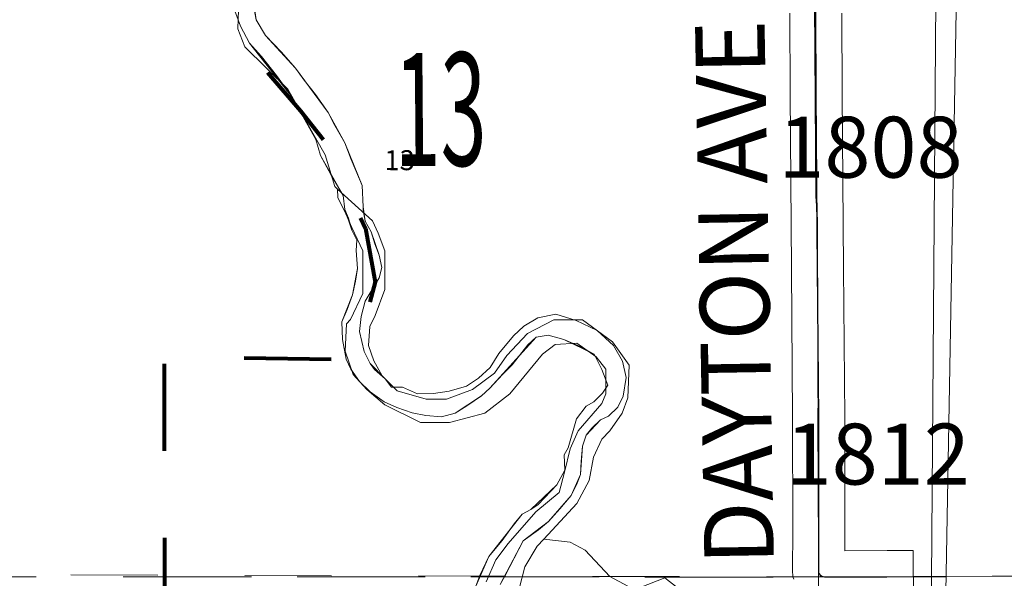
# Model space of a CAD drawing. Extents: x -20.1 to 23.9, y -14.5 to 19.5.
# Drawn here: x -5.1 to -4, y -0.4 to 0.2 of the extents above; entities that cross this region are included whole.
import ezdxf
from ezdxf.enums import TextEntityAlignment as Align

# ---------------------------------------------------------------- set-up
doc = ezdxf.new("R2010")
doc.units = ezdxf.units.MI
doc.header["$MEASUREMENT"] = 0
for name, pattern in [('DGN Style 1', [0.03005, 5e-05, -0.03]), ('DGN Style 2', [0.05, 0.03, -0.02]), ('DGN Style 3', [0.07, 0.05, -0.02]), ('DGN Style 6', [0.0951, 5e-05, -0.02, 0.035, -0.02, 5e-05, -0.02])]:
    doc.linetypes.add(name, pattern=pattern)
for name, color, linetype, lineweight in [('tdCoHydroRiver', 5, 'Continuous', 0), ('tdCoSecRdNmbr', 1, 'Continuous', 13), ('tdCoSecRdTxt', 7, 'Continuous', 0), ('tdCoSecRteBand', 7, 'Continuous', 30), ('tdCoSecRteCL', 7, 'Continuous', 0), ('tdCoSectLine', 7, 'DGN Style 1', 13), ('tdCoSectLinePart', 7, 'DGN Style 1', 13), ('tdCoSectNmbr', 7, 'Continuous', 0), ('tdCoSurfGravel', 1, 'Continuous', 0), ('tdCoTwpBndryShd', 7, 'Continuous', 0), ('tdPICorpBndryPart', 30, 'DGN Style 6', 40), ('tdPIHydro', 62, 'DGN Style 1', 0), ('tdPIMapPltShpe', 5, 'DGN Style 1', 0), ('tdPIParkBndryPart', 212, 'DGN Style 2', 80), ('tdPISecCL', 4, 'DGN Style 2', 0), ('tdPISectLine', 7, 'DGN Style 1', 13), ('tdPISectNmbr', 7, 'DGN Style 1', 0)]:
    doc.layers.add(name, color=color, linetype=linetype, lineweight=lineweight)
doc.styles.add('Style-Century Gothic', font='GOTHIC.TTF')
doc.styles.add('Style-GEOMETRICFUTURA_211_L_L', font='GEOMETRICFUTURA_211_L_L.shx')
doc.styles.add('Style-Tw Cen MT', font='TCM_____.TTF')

msp = doc.modelspace()

# ---------------------------------------------------------------- linework, layer by layer
at = {"layer": 'tdCoHydroRiver', "color": 5, "linetype": 'Continuous', "lineweight": 0, "flags": 128}
for points in [[(-4.7248, 0.0243), (-4.728, 0.0274), (-4.7392, 0.0637), (-4.7822, 0.1393), (-4.8314, 0.1881), (-4.8394, 0.2086), (-4.838, 0.2527), (-4.8333, 0.2637), (-4.8272, 0.3268), (-4.8352, 0.352), (-4.8608, 0.4071), (-4.8751, 0.4323), (-4.9164, 0.4812), (-4.9227, 0.4938), (-4.9197, 0.5206), (-4.9072, 0.5583), (-4.9075, 0.6103), (-4.895, 0.6418), (-4.8951, 0.6796), (-4.9031, 0.6985), (-4.9063, 0.7112), (-4.9268, 0.7491)], [(-4.7152, -0.0041), (-4.7247, 0.0148), (-4.7248, 0.0243)], [(-4.4875, -0.3782), (-4.4496, -0.3372), (-4.4354, -0.3104), (-4.4306, -0.2836), (-4.4211, -0.263), (-4.4117, -0.2536), (-4.3974, -0.2331), (-4.3911, -0.2157), (-4.3895, -0.1779), (-4.4085, -0.151), (-4.4432, -0.1258), (-4.4763, -0.1257), (-4.5063, -0.1415), (-4.53, -0.1667), (-4.5442, -0.1872), (-4.5695, -0.2061), (-4.5995, -0.2172), (-4.6231, -0.2171), (-4.6563, -0.2076), (-4.6736, -0.1903), (-4.6831, -0.1729), (-4.6894, -0.1555), (-4.6878, -0.1335), (-4.6815, -0.1208), (-4.6704, -0.0909), (-4.6704, -0.0467), (-4.6783, -0.0262), (-4.6846, -0.012), (-4.7248, 0.0243)], [(-4.5538, -0.4271), (-4.5427, -0.4018), (-4.5285, -0.3829), (-4.4969, -0.3466), (-4.4701, -0.3245), (-4.4638, -0.3009), (-4.4574, -0.2741), (-4.448, -0.2536), (-4.4211, -0.222), (-4.4164, -0.211), (-4.4164, -0.1826), (-4.4274, -0.1684), (-4.4495, -0.1526), (-4.4747, -0.1541), (-4.489, -0.1652), (-4.5269, -0.2109), (-4.5553, -0.233), (-4.5963, -0.244), (-4.6295, -0.244), (-4.6705, -0.2234), (-4.691, -0.206), (-4.7068, -0.1887), (-4.7162, -0.1618), (-4.7146, -0.1303), (-4.7099, -0.1256), (-4.6957, -0.0956), (-4.6956, -0.0467), (-4.7083, -0.0198), (-4.7152, -0.0041)], [(-4.5159, -0.435), (-4.5096, -0.4097), (-4.4954, -0.3861), (-4.4875, -0.3782)], [(-4.3912, -0.4319), (-4.4117, -0.4208), (-4.4401, -0.3908), (-4.4575, -0.3814), (-4.4875, -0.3782)], [(-4.3344, -0.4335), (-4.3486, -0.4225), (-4.377, -0.4335)]]:
    msp.add_lwpolyline(points, dxfattribs=at)
at = {"layer": 'tdCoSecRteBand', "color": 7, "linetype": 'Continuous', "lineweight": 0, "flags": 128}
for points in [[(-4.1447, 0.2267), (-4.1444, 0.1342), (-4.1429, -0.0664), (-4.1429, -0.0664), (-4.1416, -0.238), (-4.1416, -0.2381), (-4.1413, -0.3678), (-4.1413, -0.3679), (-4.1413, -0.368), (-4.1415, -0.3914), (-4.0928, -0.3912), (-4.0628, -0.3911), (-4.0626, -0.4511)], [(-4.2002, -0.4241), (-4.2007, -0.4222), (-4.2007, -0.4219), (-4.2011, -0.4201), (-4.2013, -0.4185), (-4.2015, -0.4165), (-4.2016, -0.4146), (-4.2016, -0.4144), (-4.2013, -0.3678), (-4.2016, -0.2383), (-4.2029, -0.0669), (-4.2044, 0.1338), (-4.2044, 0.1339), (-4.2047, 0.2265)]]:
    msp.add_lwpolyline(points, dxfattribs=at)
at = {"layer": 'tdCoSecRteCL', "color": 7, "linetype": 'Continuous', "lineweight": 13, "flags": 128}
msp.add_lwpolyline([(-4.0927, -0.4212), (-4.1593, -0.4215), (-4.1644, -0.4212), (-4.1662, -0.421), (-4.1679, -0.4204), (-4.1693, -0.4193), (-4.1705, -0.418), (-4.1713, -0.4163), (-4.1716, -0.4146), (-4.1713, -0.3679), (-4.1716, -0.2382), (-4.1729, -0.0666), (-4.1744, 0.134), (-4.1747, 0.2267), (-4.1752, 0.2761)], dxfattribs=at)
at = {"layer": 'tdCoSectLine', "color": 7, "linetype": 'DGN Style 1', "lineweight": 0, "flags": 128}
for points in [[(-4.1785, 0.5724), (-4.1746, 0.0161), (-4.1729, -0.01), (-4.1719, -0.4216)], [(-4.1719, -0.4216), (-3.1165, -0.4169)], [(-5.1714, -0.4212), (-4.1719, -0.4216)], [(-4.1719, -0.4216), (-4.1648, -1.4214)]]:
    msp.add_lwpolyline(points, dxfattribs=at)
at = {"layer": 'tdCoSectLinePart', "color": 7, "linetype": 'DGN Style 1', "lineweight": 0, "flags": 128}
for points in [[(-4.0631, -0.4211), (-3.4603, -0.4184)], [(-4.924, -0.4213), (-4.2009, -0.4216)]]:
    msp.add_lwpolyline(points, dxfattribs=at)
at = {"layer": 'tdCoSurfGravel', "color": 1, "linetype": 'Continuous', "lineweight": 0, "flags": 128}
msp.add_lwpolyline([(-4.0927, -0.4212), (-4.1593, -0.4215), (-4.1644, -0.4212), (-4.1662, -0.421), (-4.1679, -0.4204), (-4.1693, -0.4193), (-4.1705, -0.418), (-4.1713, -0.4163), (-4.1716, -0.4146), (-4.1713, -0.3679), (-4.1716, -0.2382), (-4.1729, -0.0666), (-4.1744, 0.134), (-4.1747, 0.2267), (-4.1752, 0.2761)], dxfattribs=at)
at = {"layer": 'tdCoTwpBndryShd', "color": 7, "linetype": 'Continuous', "lineweight": 0, "flags": 128}
msp.add_lwpolyline([(-4.1713, -9.4353), (-4.1707, -8.4295), (-4.1705, -7.4211), (-4.1666, -6.4277), (-4.1695, -5.4345), (-4.167, -4.4315), (-4.1649, -3.4172), (-4.165, -2.4202), (-4.1648, -1.4214), (-4.1719, -0.4216), (-4.1729, -0.01), (-4.1746, 0.0161), (-4.1785, 0.5724), (-4.1868, 1.5693), (-4.1949, 2.3798), (-4.1923, 3.3784), (-4.1936, 4.3882), (-4.1872, 5.3694), (-4.1872, 6.3609)], dxfattribs=at)
at = {"layer": 'tdPICorpBndryPart', "color": 30, "linetype": 'DGN Style 3', "lineweight": 80, "flags": 128}
msp.add_lwpolyline([(-4.1756, 0.2841), (-4.1765, 0.2763), (-4.4589, 0.2752), (-4.4662, 0.3538), (-4.5766, 0.3906), (-4.582, 0.3912), (-4.6412, 0.3941), (-4.845, 0.3879), (-4.8344, 0.3699), (-4.8063, 0.2931), (-4.8257, 0.2295), (-4.827, 0.2007), (-4.8132, 0.1677), (-4.7676, 0.1146), (-4.7414, 0.0816), (-4.6927, -0.0208), (-4.6815, -0.0826), (-4.6959, -0.1363), (-4.7001, -0.172), (-4.9243, -0.1685), (-4.9232, -0.9623), (-5.6712, -0.9612), (-5.7257, -0.9612), (-5.7254, -0.7655), (-5.7672, -0.7645), (-5.7688, -0.7318), (-6.0446, -0.733), (-6.0446, -0.6717), (-6.1219, -0.6714), (-6.1718, -0.8494), (-6.1705, -1.417), (-6.3627, -1.4208), (-6.4052, -1.7249), (-6.6646, -1.6423)], dxfattribs=at)
at = {"layer": 'tdPIHydro', "color": 62, "linetype": 'Continuous', "lineweight": 13, "flags": 128}
for points in [[(-4.5377, -0.4303), (-4.5115, -0.3801), (-4.4823, -0.3576), (-4.4563, -0.3279), (-4.4453, -0.3037), (-4.4432, -0.271), (-4.4391, -0.2583), (-4.4225, -0.2407), (-4.4132, -0.2366), (-4.4025, -0.2261), (-4.3965, -0.2137), (-4.393, -0.192), (-4.3973, -0.1735), (-4.4074, -0.1552), (-4.4261, -0.138), (-4.4503, -0.1266), (-4.4737, -0.1193), (-4.4944, -0.1234), (-4.5108, -0.133), (-4.5226, -0.1444), (-4.5394, -0.1647), (-4.5495, -0.1805), (-4.5628, -0.1931), (-4.5766, -0.2022), (-4.5965, -0.2078), (-4.6146, -0.2106), (-4.6328, -0.2108), (-4.6501, -0.2034), (-4.663, -0.2034), (-4.6701, -0.1938), (-4.6873, -0.1761), (-4.6942, -0.1623), (-4.6995, -0.1393), (-4.6977, -0.1221), (-4.693, -0.1045), (-4.6771, -0.0775), (-4.6741, -0.0656), (-4.6771, -0.0517), (-4.6863, -0.0246), (-4.6931, -0.0123), (-4.6955, 0.0039), (-4.6964, 0.0286), (-4.7166, 0.0777), (-4.7355, 0.1124), (-4.7732, 0.1635), (-4.8079, 0.201), (-4.8185, 0.2189), (-4.8219, 0.2436)], [(-4.8431, 0.2293), (-4.8363, 0.2118), (-4.8262, 0.1923), (-4.7771, 0.1301), (-4.75, 0.0813), (-4.7444, 0.0631), (-4.7184, 0.0169), (-4.7163, 0.001), (-4.7084, -0.0226), (-4.7027, -0.0342), (-4.7035, -0.046), (-4.7021, -0.0669), (-4.7076, -0.097), (-4.7199, -0.1281), (-4.7193, -0.1486), (-4.7148, -0.1712), (-4.7095, -0.1825), (-4.6996, -0.1966), (-4.6875, -0.2087), (-4.6712, -0.22), (-4.6566, -0.2268), (-4.6389, -0.2327), (-4.6233, -0.236), (-4.6054, -0.2373), (-4.5896, -0.233), (-4.5592, -0.2131), (-4.5496, -0.2044), (-4.4964, -0.1459), (-4.4828, -0.1435), (-4.4645, -0.1483), (-4.4298, -0.1654), (-4.4209, -0.183), (-4.4139, -0.201), (-4.4201, -0.2103), (-4.43, -0.2201), (-4.439, -0.2253), (-4.4499, -0.2397), (-4.4595, -0.273), (-4.4642, -0.2811), (-4.4636, -0.2986), (-4.4726, -0.3155), (-4.5024, -0.3438), (-4.5125, -0.3494), (-4.5508, -0.3981), (-4.5657, -0.4319)], [(-4.8431, 0.2293), (-4.8363, 0.2118), (-4.8262, 0.1923), (-4.8122, 0.1767), (-4.7952, 0.1549), (-4.7771, 0.1301), (-4.7636, 0.1069), (-4.75, 0.0813), (-4.7444, 0.0631), (-4.7327, 0.0413), (-4.7184, 0.0169), (-4.7163, 0.001), (-4.7122, -0.0091), (-4.7084, -0.0226), (-4.7027, -0.0342), (-4.7035, -0.046), (-4.7021, -0.0669), (-4.7043, -0.0814), (-4.7076, -0.097), (-4.7139, -0.1139), (-4.7199, -0.1281), (-4.7193, -0.1486), (-4.7148, -0.1712), (-4.7095, -0.1825), (-4.6996, -0.1966), (-4.6875, -0.2087), (-4.6712, -0.22), (-4.6566, -0.2268), (-4.6389, -0.2327), (-4.6233, -0.236), (-4.6054, -0.2373), (-4.5896, -0.233), (-4.5762, -0.2246), (-4.5592, -0.2131), (-4.5496, -0.2044), (-4.5349, -0.1884), (-4.5239, -0.1775), (-4.506, -0.1545), (-4.4964, -0.1459), (-4.4828, -0.1435), (-4.4645, -0.1483), (-4.4487, -0.1554), (-4.4298, -0.1654), (-4.4209, -0.183), (-4.4139, -0.201), (-4.4201, -0.2103), (-4.43, -0.2201), (-4.439, -0.2253), (-4.4499, -0.2397), (-4.4595, -0.273), (-4.4642, -0.2811), (-4.4636, -0.2986), (-4.4726, -0.3155), (-4.4942, -0.3382), (-4.5024, -0.3438), (-4.5125, -0.3494), (-4.5216, -0.3603), (-4.5356, -0.3796), (-4.5508, -0.3981), (-4.5613, -0.4198), (-4.5657, -0.4319)], [(-4.5377, -0.4303), (-4.5319, -0.4199), (-4.5115, -0.3801), (-4.4937, -0.3671), (-4.4823, -0.3576), (-4.4691, -0.3431), (-4.4563, -0.3279), (-4.4491, -0.3137), (-4.4453, -0.3037), (-4.4446, -0.2889), (-4.4432, -0.271), (-4.4391, -0.2583), (-4.4325, -0.2505), (-4.4225, -0.2407), (-4.4132, -0.2366), (-4.4025, -0.2261), (-4.3965, -0.2137), (-4.393, -0.192), (-4.3973, -0.1735), (-4.4074, -0.1552), (-4.4261, -0.138), (-4.4503, -0.1266), (-4.4737, -0.1193), (-4.4944, -0.1234), (-4.5108, -0.133), (-4.5226, -0.1444), (-4.5394, -0.1647), (-4.5495, -0.1805), (-4.5628, -0.1931), (-4.5766, -0.2022), (-4.5965, -0.2078), (-4.6146, -0.2106), (-4.6328, -0.2108), (-4.6501, -0.2034), (-4.663, -0.2034), (-4.6701, -0.1938), (-4.6822, -0.1828), (-4.6873, -0.1761), (-4.6942, -0.1623), (-4.6995, -0.1393), (-4.6977, -0.1221), (-4.693, -0.1045), (-4.6771, -0.0775), (-4.6741, -0.0656), (-4.6771, -0.0517), (-4.6821, -0.0385), (-4.6863, -0.0246), (-4.6931, -0.0123), (-4.6954, 0.0001), (-4.6955, 0.0039), (-4.6964, 0.0286), (-4.7091, 0.0583), (-4.7166, 0.0777), (-4.7279, 0.0975), (-4.7355, 0.1124), (-4.7502, 0.133), (-4.7634, 0.1498), (-4.7732, 0.1635), (-4.7898, 0.1822), (-4.8079, 0.201), (-4.8185, 0.2189), (-4.8217, 0.2351)]]:
    msp.add_lwpolyline(points, dxfattribs=at)
at = {"layer": 'tdPIMapPltShpe', "color": 5, "linetype": 'Continuous', "lineweight": 13, "flags": 128}
msp.add_lwpolyline([(-10.3128, 4.9717), (-3.9293, 4.9479), (-4.05, -1.8179), (-10.3082, -1.8429)], dxfattribs=at)
msp.add_lwpolyline([(-6.7502, -0.7641), (-6.7372, 0.9815), (-4.0316, 0.9613), (-4.0446, -0.7843), (-6.7502, -0.7641)], close=True, dxfattribs=at)
at = {"layer": 'tdPIParkBndryPart', "color": 30, "linetype": 'DGN Style 3', "lineweight": 80, "flags": 128}
msp.add_lwpolyline([(-4.1756, 0.2841), (-4.1765, 0.2763), (-4.4589, 0.2752), (-4.4662, 0.3538), (-4.5766, 0.3906), (-4.582, 0.3912), (-4.6412, 0.3941), (-4.845, 0.3879), (-4.8344, 0.3699), (-4.8063, 0.2931), (-4.8257, 0.2295), (-4.827, 0.2007), (-4.8132, 0.1677), (-4.7676, 0.1146), (-4.7414, 0.0816), (-4.6927, -0.0208), (-4.6815, -0.0826), (-4.6959, -0.1363), (-4.7001, -0.172), (-4.9243, -0.1685), (-4.9235, -0.7777)], dxfattribs=at)
at = {"layer": 'tdPISecCL', "color": 4, "linetype": 'Continuous', "lineweight": 30, "flags": 128}
msp.add_lwpolyline([(-4.1762, 0.3604), (-4.176, 0.3173), (-4.1756, 0.2841), (-4.175, 0.2267), (-4.1747, 0.134), (-4.1739, 0.0196), (-4.1732, -0.0666), (-4.1719, -0.2382), (-4.1717, -0.3679), (-4.1719, -0.4146), (-4.1716, -0.4163), (-4.1708, -0.4179), (-4.1697, -0.4193), (-4.1682, -0.4204), (-4.1666, -0.421), (-4.1648, -0.4212), (-4.1597, -0.4215), (-4.093, -0.4212)], dxfattribs=at)
msp.add_lwpolyline([(-4.1762, 0.3604), (-4.176, 0.3173), (-4.1756, 0.2841), (-4.175, 0.2267), (-4.1747, 0.134), (-4.1739, 0.0196), (-4.1732, -0.0666), (-4.1719, -0.2382), (-4.1717, -0.3679), (-4.1719, -0.4146), (-4.1716, -0.4163), (-4.1708, -0.4179), (-4.1697, -0.4193), (-4.1682, -0.4204), (-4.1666, -0.421), (-4.1648, -0.4212), (-4.1597, -0.4215), (-4.093, -0.4212)], dxfattribs=at)
at = {"layer": 'tdPISectLine', "color": 7, "linetype": 'DGN Style 1', "lineweight": 13, "flags": 128}
for points in [[(-6.4316, -0.4197), (-6.1656, -0.4162), (-4.1597, -0.4215)], [(-6.4316, -0.4197), (-6.1656, -0.4162), (-4.1597, -0.4215)], [(-4.1719, -0.4146), (-4.1693, -0.7834)], [(-4.1719, -0.4146), (-4.1648, -1.4186), (-4.1649, -1.4419)], [(-4.093, -0.4212), (-4.0419, -0.4212)], [(-4.093, -0.4212), (-4.025, -0.4212)]]:
    msp.add_lwpolyline(points, dxfattribs=at)

# ---------------------------------------------------------------- texts
at = {"layer": 'tdCoSecRdNmbr', "color": 1, "linetype": 'Continuous', "lineweight": 13, "style": 'Style-Tw Cen MT'}
for s, p in [('1808', (-4.112, 0.0726)), ('1812', (-4.1036, -0.2802))]:
    msp.add_text(s, height=0.07, rotation=359.9976, dxfattribs=at).set_placement(p, align=Align.MIDDLE_CENTER)
at = {"layer": 'tdCoSecRdTxt', "color": 7, "linetype": 'Continuous', "lineweight": 0, "style": 'Style-Century Gothic', "width": 0.975}
msp.add_text('S  DAYTON AVE', height=0.08, rotation=91, dxfattribs=at).set_placement((-4.2674, -0.1501), align=Align.MIDDLE_CENTER)
at = {"layer": 'tdCoSectNmbr', "color": 7, "linetype": 'Continuous', "lineweight": 0, "style": 'Style-Century Gothic', "width": 0.538462}
msp.add_text('13', height=0.13, rotation=0.4492, dxfattribs=at).set_placement((-4.6061, 0.0512), align=Align.CENTER)
at = {"layer": 'tdPISectNmbr', "color": 7, "linetype": 'Continuous', "lineweight": 13, "style": 'Style-GEOMETRICFUTURA_211_L_L'}
msp.add_text('13', height=0.02297, rotation=359.9749, dxfattribs=at).set_placement((-4.6709, 0.0462))

doc.saveas('drawing.dxf')
